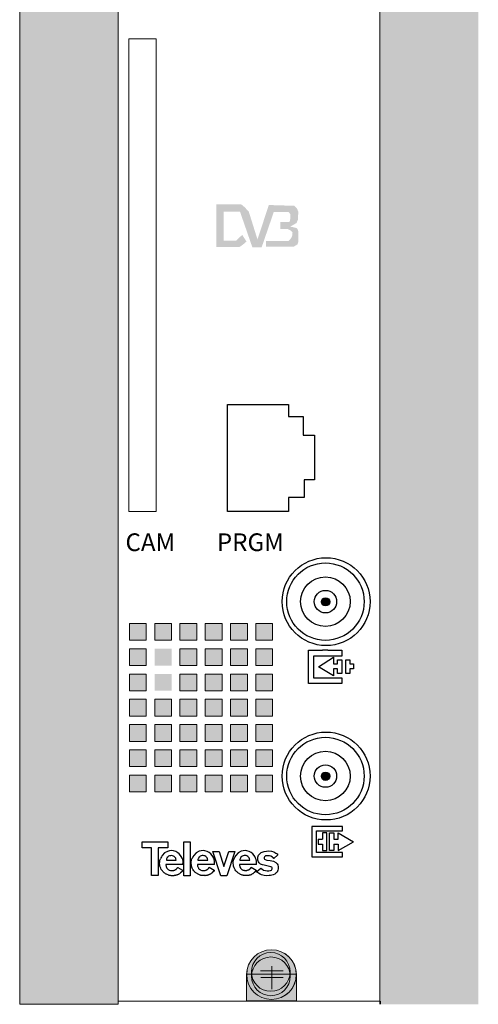
# Model space of a CAD drawing. Units: millimetres. Extents: x 0 to 53, y 0 to 220.
# Drawn here: x 0 to 53, y 0 to 113 of the extents above; entities that cross this region are included whole.
import ezdxf

# ---------------------------------------------------------------- set-up
doc = ezdxf.new("R2010")
doc.units = ezdxf.units.MM
doc.layers.add('BASTIDOR-ATI', color=254, linetype='Continuous', lineweight=20)
doc.styles.get("Standard").update_dxf_attribs({"font": 'arial.ttf'})

# ---------------------------------------------------------------- blocks, each defined once
blk = doc.blocks.new('564301')
h = blk.add_hatch(color=256)
edge = h.paths.add_edge_path()
edge.add_arc((35.08, 46.16), 0.476, 0, 360)
h = blk.add_hatch(color=256)
edge = h.paths.add_edge_path()
edge.add_arc((35.08, 26.16), 0.476, 0, 360)
at = {"layer": 'BASTIDOR-ATI', "linetype": 'Continuous'}
for color, points in [(7, [(0, 220.31), (11.29, 220.31), (11.29, 0), (0, 0)]), (7, [(41.31, 220.31), (52.59, 220.31), (52.59, 0), (41.31, 0)]), (0, [(26.28, 90.89), (25.81, 91.41), (25.42, 91.73), (22.57, 91.73), (22.57, 86.86), (25.22, 86.86), (25.62, 87.14), (26.01, 87.48), (25.52, 88.25), (25.02, 87.77), (24.81, 87.57), (23.41, 87.57), (23.41, 90.92), (25.26, 90.92), (26.69, 86.8), (27.74, 86.8), (29.14, 90.87), (30.85, 90.87), (31.05, 90.58), (31.01, 89.89), (30.9, 89.71), (29.88, 89.71), (29.88, 88.92), (30.75, 88.92), (31.03, 88.77), (31.29, 88.55), (31.25, 88.15), (31.13, 87.87), (30.84, 87.55), (28.24, 87.55), (28.24, 86.89), (31.43, 86.89), (31.85, 87.15), (31.94, 87.4), (31.94, 88.68), (31.88, 88.88), (31.73, 89.03), (31.04, 89.2), (31.74, 89.6), (31.93, 90.03), (31.94, 90.93), (31.81, 91.26), (31.48, 91.58), (28.57, 91.67), (27.27, 87.72)]), (40, [(12.58, 43.68), (14.51, 43.68), (14.51, 41.75), (12.58, 41.75)]), (7, [(12.58, 43.68), (14.51, 43.68), (14.51, 41.75), (12.58, 41.75)]), (40, [(15.48, 43.68), (17.41, 43.68), (17.41, 41.75), (15.48, 41.75)]), (7, [(15.48, 43.68), (17.41, 43.68), (17.41, 41.75), (15.48, 41.75)]), (40, [(18.38, 43.68), (20.31, 43.68), (20.31, 41.75), (18.38, 41.75)]), (7, [(18.38, 43.68), (20.31, 43.68), (20.31, 41.75), (18.38, 41.75)]), (40, [(21.28, 43.68), (23.21, 43.68), (23.21, 41.75), (21.28, 41.75)]), (7, [(21.28, 43.68), (23.21, 43.68), (23.21, 41.75), (21.28, 41.75)]), (40, [(24.18, 43.68), (26.11, 43.68), (26.11, 41.75), (24.18, 41.75)]), (7, [(24.18, 43.68), (26.11, 43.68), (26.11, 41.75), (24.18, 41.75)]), (40, [(27.08, 43.68), (29.01, 43.68), (29.01, 41.75), (27.08, 41.75)]), (7, [(27.08, 43.68), (29.01, 43.68), (29.01, 41.75), (27.08, 41.75)]), (40, [(12.58, 40.78), (14.51, 40.78), (14.51, 38.85), (12.58, 38.85)]), (7, [(12.58, 40.78), (14.51, 40.78), (14.51, 38.85), (12.58, 38.85)]), (40, [(15.48, 40.78), (17.41, 40.78), (17.41, 38.85), (15.48, 38.85)]), (7, [(15.48, 40.78), (17.41, 40.78), (17.41, 38.85), (15.48, 38.85)]), (40, [(18.38, 40.78), (20.31, 40.78), (20.31, 38.85), (18.38, 38.85)]), (7, [(18.38, 40.78), (20.31, 40.78), (20.31, 38.85), (18.38, 38.85)]), (40, [(21.28, 40.78), (23.21, 40.78), (23.21, 38.85), (21.28, 38.85)]), (7, [(21.28, 40.78), (23.21, 40.78), (23.21, 38.85), (21.28, 38.85)]), (40, [(24.18, 40.78), (26.11, 40.78), (26.11, 38.85), (24.18, 38.85)]), (7, [(24.18, 40.78), (26.11, 40.78), (26.11, 38.85), (24.18, 38.85)]), (40, [(27.08, 40.78), (29.01, 40.78), (29.01, 38.85), (27.08, 38.85)]), (7, [(27.08, 40.78), (29.01, 40.78), (29.01, 38.85), (27.08, 38.85)]), (40, [(12.58, 37.88), (14.51, 37.88), (14.51, 35.96), (12.58, 35.96)]), (7, [(12.58, 37.88), (14.51, 37.88), (14.51, 35.96), (12.58, 35.96)]), (40, [(15.48, 37.88), (17.41, 37.88), (17.41, 35.96), (15.48, 35.96)]), (7, [(15.48, 37.88), (17.41, 37.88), (17.41, 35.96), (15.48, 35.96)]), (40, [(18.38, 37.88), (20.31, 37.88), (20.31, 35.96), (18.38, 35.96)]), (7, [(18.38, 37.88), (20.31, 37.88), (20.31, 35.96), (18.38, 35.96)]), (40, [(21.28, 37.88), (23.21, 37.88), (23.21, 35.96), (21.28, 35.96)]), (7, [(21.28, 37.88), (23.21, 37.88), (23.21, 35.96), (21.28, 35.96)]), (40, [(24.18, 37.88), (26.11, 37.88), (26.11, 35.96), (24.18, 35.96)]), (7, [(24.18, 37.88), (26.11, 37.88), (26.11, 35.96), (24.18, 35.96)]), (40, [(27.08, 37.88), (29.01, 37.88), (29.01, 35.96), (27.08, 35.96)]), (7, [(27.08, 37.88), (29.01, 37.88), (29.01, 35.96), (27.08, 35.96)]), (40, [(12.58, 34.99), (14.51, 34.99), (14.51, 33.06), (12.58, 33.06)]), (7, [(12.58, 34.99), (14.51, 34.99), (14.51, 33.06), (12.58, 33.06)]), (40, [(15.48, 34.99), (17.41, 34.99), (17.41, 33.06), (15.48, 33.06)]), (7, [(15.48, 34.99), (17.41, 34.99), (17.41, 33.06), (15.48, 33.06)]), (40, [(18.38, 34.99), (20.31, 34.99), (20.31, 33.06), (18.38, 33.06)]), (7, [(18.38, 34.99), (20.31, 34.99), (20.31, 33.06), (18.38, 33.06)]), (40, [(21.28, 34.99), (23.21, 34.99), (23.21, 33.06), (21.28, 33.06)]), (7, [(21.28, 34.99), (23.21, 34.99), (23.21, 33.06), (21.28, 33.06)]), (40, [(24.18, 34.99), (26.11, 34.99), (26.11, 33.06), (24.18, 33.06)]), (7, [(24.18, 34.99), (26.11, 34.99), (26.11, 33.06), (24.18, 33.06)]), (40, [(27.08, 34.99), (29.01, 34.99), (29.01, 33.06), (27.08, 33.06)]), (7, [(27.08, 34.99), (29.01, 34.99), (29.01, 33.06), (27.08, 33.06)]), (40, [(12.58, 32.09), (14.51, 32.09), (14.51, 30.16), (12.58, 30.16)]), (7, [(12.58, 32.09), (14.51, 32.09), (14.51, 30.16), (12.58, 30.16)]), (40, [(15.48, 32.09), (17.41, 32.09), (17.41, 30.16), (15.48, 30.16)]), (7, [(15.48, 32.09), (17.41, 32.09), (17.41, 30.16), (15.48, 30.16)]), (40, [(18.38, 32.09), (20.31, 32.09), (20.31, 30.16), (18.38, 30.16)]), (7, [(18.38, 32.09), (20.31, 32.09), (20.31, 30.16), (18.38, 30.16)]), (40, [(21.28, 32.09), (23.21, 32.09), (23.21, 30.16), (21.28, 30.16)]), (7, [(21.28, 32.09), (23.21, 32.09), (23.21, 30.16), (21.28, 30.16)]), (40, [(24.18, 32.09), (26.11, 32.09), (26.11, 30.16), (24.18, 30.16)]), (7, [(24.18, 32.09), (26.11, 32.09), (26.11, 30.16), (24.18, 30.16)]), (40, [(27.08, 32.09), (29.01, 32.09), (29.01, 30.16), (27.08, 30.16)]), (7, [(27.08, 32.09), (29.01, 32.09), (29.01, 30.16), (27.08, 30.16)]), (40, [(12.58, 29.19), (14.51, 29.19), (14.51, 27.26), (12.58, 27.26)]), (7, [(12.58, 29.19), (14.51, 29.19), (14.51, 27.26), (12.58, 27.26)]), (40, [(15.48, 29.19), (17.41, 29.19), (17.41, 27.26), (15.48, 27.26)]), (7, [(15.48, 29.19), (17.41, 29.19), (17.41, 27.26), (15.48, 27.26)]), (40, [(18.38, 29.19), (20.31, 29.19), (20.31, 27.26), (18.38, 27.26)]), (7, [(18.38, 29.19), (20.31, 29.19), (20.31, 27.26), (18.38, 27.26)]), (40, [(21.28, 29.19), (23.21, 29.19), (23.21, 27.26), (21.28, 27.26)]), (7, [(21.28, 29.19), (23.21, 29.19), (23.21, 27.26), (21.28, 27.26)]), (40, [(24.18, 29.19), (26.11, 29.19), (26.11, 27.26), (24.18, 27.26)]), (7, [(24.18, 29.19), (26.11, 29.19), (26.11, 27.26), (24.18, 27.26)]), (40, [(27.08, 29.19), (29.01, 29.19), (29.01, 27.26), (27.08, 27.26)]), (7, [(27.08, 29.19), (29.01, 29.19), (29.01, 27.26), (27.08, 27.26)]), (40, [(12.58, 26.29), (14.51, 26.29), (14.51, 24.36), (12.58, 24.36)]), (7, [(12.58, 26.29), (14.51, 26.29), (14.51, 24.36), (12.58, 24.36)]), (40, [(15.48, 26.29), (17.41, 26.29), (17.41, 24.36), (15.48, 24.36)]), (7, [(15.48, 26.29), (17.41, 26.29), (17.41, 24.36), (15.48, 24.36)]), (40, [(18.38, 26.29), (20.31, 26.29), (20.31, 24.36), (18.38, 24.36)]), (7, [(18.38, 26.29), (20.31, 26.29), (20.31, 24.36), (18.38, 24.36)]), (40, [(21.28, 26.29), (23.21, 26.29), (23.21, 24.36), (21.28, 24.36)]), (7, [(21.28, 26.29), (23.21, 26.29), (23.21, 24.36), (21.28, 24.36)]), (40, [(24.18, 26.29), (26.11, 26.29), (26.11, 24.36), (24.18, 24.36)]), (7, [(24.18, 26.29), (26.11, 26.29), (26.11, 24.36), (24.18, 24.36)]), (40, [(27.08, 26.29), (29.01, 26.29), (29.01, 24.36), (27.08, 24.36)]), (7, [(27.08, 26.29), (29.01, 26.29), (29.01, 24.36), (27.08, 24.36)]), (7, [(26.02, 0.34), (31.74, 0.34), (31.74, 3.41), (26.02, 3.41)])]:
    blk.add_hatch(color=color, dxfattribs=at).paths.add_polyline_path(points)
h = blk.add_hatch(color=7, dxfattribs=at)
edge = h.paths.add_edge_path()
edge.add_arc((28.87, 3.41), 2.85, 0, 360)
h = blk.add_hatch(color=7, dxfattribs=at)
edge = h.paths.add_edge_path()
edge.add_arc((28.88, 3.41), 2.85, 0, 360)
for p, q in [((23.85, 68.81), (30.81, 68.81)), ((23.85, 56.51), (23.85, 68.81)), ((23.85, 68.81), (23.85, 68.81)), ((30.81, 68.81), (30.81, 67.41)), ((30.81, 67.41), (32.51, 67.41)), ((32.51, 67.41), (32.51, 65.29)), ((32.51, 65.29), (33.82, 65.29)), ((33.82, 65.29), (33.82, 60.16)), ((33.82, 60.16), (32.64, 60.16)), ((32.64, 60.16), (32.64, 58.12)), ((32.64, 58.12), (30.81, 58.12)), ((30.81, 58.12), (30.81, 56.51)), ((30.81, 56.51), (23.85, 56.51)), ((33.12, 36.79), (33.12, 40.63)), ((33.12, 40.63), (34.74, 40.63)), ((36.94, 39.94), (33.71, 39.94)), ((33.71, 39.94), (33.71, 37.45)), ((34.25, 38.7), (36, 39.83)), ((35.32, 40.63), (34.74, 40.63)), ((35.32, 40.63), (36.94, 40.63)), ((36, 39.83), (36, 39.05)), ((36.94, 40.63), (36.94, 39.94)), ((36, 37.69), (34.25, 38.7)), ((36, 39.05), (36.46, 39.05)), ((36.46, 38.46), (36, 38.46)), ((36, 38.46), (36, 37.69)), ((36.46, 39.5), (36.94, 39.5)), ((36.46, 39.05), (36.46, 39.5)), ((36.46, 37.95), (36.46, 38.46)), ((36.94, 39.5), (36.94, 37.95)), ((37.39, 37.95), (37.39, 39.5)), ((37.39, 39.5), (37.87, 39.5)), ((37.87, 39.5), (37.87, 39.05)), ((37.87, 39.05), (38.29, 39.05)), ((38.29, 38.46), (37.87, 38.46)), ((37.87, 38.46), (37.87, 37.95)), ((38.29, 39.05), (38.29, 38.46)), ((33.71, 37.45), (36.94, 37.45)), ((36.94, 37.95), (36.46, 37.95)), ((36.94, 37.45), (36.94, 36.79)), ((37.87, 37.95), (37.39, 37.95)), ((36.94, 36.79), (33.12, 36.79)), ((37.02, 20.4), (33.52, 20.4)), ((33.52, 20.4), (33.52, 16.9)), ((37.02, 19.9), (37.02, 20.4)), ((34.02, 17.4), (34.02, 19.9)), ((34.02, 19.9), (37.02, 19.9)), ((35.23, 19.65), (34.73, 19.65)), ((34.73, 19.65), (34.73, 18.95)), ((35.23, 17.65), (35.23, 19.65)), ((35.53, 17.65), (35.53, 19.65)), ((35.53, 19.65), (36.03, 19.65)), ((36.03, 19.65), (36.03, 18.95)), ((36.53, 19.65), (38.29, 18.65)), ((36.53, 18.95), (36.53, 19.65)), ((14.04, 18.63), (16.97, 18.64)), ((14.04, 17.94), (14.04, 18.63)), ((16.97, 18.64), (16.97, 17.94)), ((18.82, 18.64), (19.55, 18.64)), ((18.82, 14.75), (18.82, 18.64)), ((19.55, 18.64), (19.55, 14.75)), ((34.23, 18.95), (34.23, 18.35)), ((34.23, 18.95), (34.73, 18.95)), ((34.23, 18.35), (34.73, 18.35)), ((34.73, 18.35), (34.73, 17.65)), ((36.03, 18.95), (36.53, 18.95)), ((36.03, 18.35), (36.03, 17.65)), ((36.03, 18.35), (36.53, 18.35)), ((36.53, 17.65), (38.29, 18.65)), ((36.53, 18.35), (36.53, 17.65)), ((15.11, 17.94), (14.04, 17.94)), ((15.11, 14.76), (15.11, 17.94)), ((16.97, 17.94), (15.89, 17.94)), ((15.89, 17.94), (15.89, 14.76)), ((16.35, 17.06), (16.25, 16.9)), ((16.62, 17.36), (16.35, 17.06)), ((16.96, 17.54), (16.62, 17.36)), ((17.19, 17.61), (16.96, 17.54)), ((17.08, 16.98), (17.02, 16.93)), ((17.18, 17.02), (17.08, 16.98)), ((17.31, 17.04), (17.18, 17.02)), ((17.43, 17.63), (17.19, 17.61)), ((17.42, 17.05), (17.31, 17.04)), ((17.52, 17.04), (17.42, 17.05)), ((17.63, 17.6), (17.43, 17.63)), ((17.63, 17), (17.52, 17.04)), ((17.89, 17.52), (17.63, 17.6)), ((17.72, 16.95), (17.63, 17)), ((17.81, 16.86), (17.72, 16.95)), ((18.12, 17.39), (17.89, 17.52)), ((18.29, 17.26), (18.12, 17.39)), ((18.45, 17.07), (18.29, 17.26)), ((18.53, 16.96), (18.45, 17.07)), ((18.63, 16.76), (18.53, 16.96)), ((19.96, 17.06), (19.87, 16.91)), ((20.24, 17.36), (19.96, 17.06)), ((20.57, 17.55), (20.24, 17.36)), ((20.81, 17.61), (20.57, 17.55)), ((20.7, 16.98), (20.64, 16.93)), ((20.8, 17.02), (20.7, 16.98)), ((20.93, 17.05), (20.8, 17.02)), ((21.05, 17.63), (20.81, 17.61)), ((21.04, 17.05), (20.93, 17.05)), ((21.14, 17.04), (21.04, 17.05)), ((21.25, 17.61), (21.05, 17.63)), ((21.25, 17.01), (21.14, 17.04)), ((21.51, 17.53), (21.25, 17.61)), ((21.33, 16.95), (21.25, 17.01)), ((21.43, 16.87), (21.33, 16.95)), ((21.73, 17.4), (21.51, 17.53)), ((21.91, 17.26), (21.73, 17.4)), ((22.07, 17.08), (21.91, 17.26)), ((22.15, 16.96), (22.07, 17.08)), ((22.14, 17.54), (22.88, 17.54)), ((23.06, 14.75), (22.14, 17.54)), ((22.25, 16.76), (22.15, 16.96)), ((22.88, 17.54), (23.42, 15.82)), ((23.42, 15.82), (23.97, 17.54)), ((24.69, 17.54), (23.74, 14.75)), ((23.97, 17.54), (24.69, 17.54)), ((24.78, 17.07), (24.69, 16.91)), ((25.06, 17.37), (24.78, 17.07)), ((25.39, 17.55), (25.06, 17.37)), ((25.46, 16.94), (25.36, 16.86)), ((25.63, 17.62), (25.39, 17.55)), ((25.52, 16.99), (25.46, 16.94)), ((25.62, 17.03), (25.52, 16.99)), ((25.74, 17.06), (25.62, 17.03)), ((25.87, 17.64), (25.63, 17.62)), ((25.85, 17.06), (25.74, 17.06)), ((25.96, 17.05), (25.85, 17.06)), ((26.06, 17.61), (25.87, 17.64)), ((26.06, 17.02), (25.96, 17.05)), ((26.33, 17.53), (26.06, 17.61)), ((26.15, 16.96), (26.06, 17.02)), ((26.25, 16.87), (26.15, 16.96)), ((26.55, 17.4), (26.33, 17.53)), ((26.72, 17.27), (26.55, 17.4)), ((26.89, 17.08), (26.72, 17.27)), ((26.96, 16.97), (26.89, 17.08)), ((27.06, 16.77), (26.96, 16.97)), ((27.32, 16.86), (27.4, 17.09)), ((27.4, 17.09), (27.54, 17.26)), ((27.54, 17.26), (27.71, 17.4)), ((27.71, 17.4), (28.03, 17.53)), ((28.03, 17.53), (28.3, 17.58)), ((28.19, 17.01), (28.07, 16.92)), ((28.4, 17.04), (28.19, 17.01)), ((28.3, 17.58), (28.58, 17.59)), ((28.63, 17.03), (28.4, 17.04)), ((28.58, 17.59), (28.86, 17.56)), ((28.8, 16.98), (28.63, 17.03)), ((28.98, 16.89), (28.8, 16.98)), ((28.86, 17.56), (29.14, 17.47)), ((29.14, 17.47), (29.39, 17.34)), ((29.61, 17.16), (29.16, 16.72)), ((29.6, 17.15), (29.16, 16.72)), ((29.39, 17.34), (29.54, 17.24)), ((29.54, 17.24), (29.6, 17.15)), ((37.02, 17.4), (34.02, 17.4)), ((34.73, 17.65), (35.23, 17.65)), ((36.03, 17.65), (35.53, 17.65)), ((37.02, 16.9), (37.02, 17.4)), ((16.05, 16.16), (16.06, 16.32)), ((16.07, 15.96), (16.05, 16.16)), ((16.06, 16.32), (16.09, 16.52)), ((16.09, 15.85), (16.07, 15.96)), ((16.09, 16.52), (16.14, 16.7)), ((16.17, 15.63), (16.09, 15.85)), ((16.17, 16.76), (16.14, 16.7)), ((16.14, 16.7), (16.14, 16.7)), ((16.14, 16.7), (16.14, 16.7)), ((16.2, 16.8), (16.17, 16.76)), ((16.25, 16.9), (16.2, 16.8)), ((18.72, 16.04), (16.77, 16.03)), ((16.77, 16.03), (16.77, 15.96)), ((16.77, 15.96), (16.79, 15.89)), ((16.79, 15.89), (16.8, 15.83)), ((16.8, 15.83), (16.81, 15.76)), ((16.84, 16.67), (16.82, 16.6)), ((16.82, 16.6), (16.82, 16.53)), ((16.82, 16.53), (17.96, 16.53)), ((16.82, 16.53), (16.82, 16.53)), ((16.87, 16.74), (16.84, 16.67)), ((16.93, 16.85), (16.87, 16.74)), ((17.02, 16.93), (16.93, 16.85)), ((17.89, 16.77), (17.81, 16.86)), ((17.92, 16.68), (17.89, 16.77)), ((17.96, 16.53), (17.92, 16.68)), ((18.7, 16.59), (18.63, 16.76)), ((18.73, 16.41), (18.7, 16.59)), ((18.72, 16.1), (18.73, 16.21)), ((18.72, 16.04), (18.72, 16.1)), ((18.73, 16.21), (18.73, 16.41)), ((19.67, 16.17), (19.68, 16.32)), ((19.69, 15.96), (19.67, 16.17)), ((19.68, 16.32), (19.7, 16.52)), ((19.71, 15.85), (19.69, 15.96)), ((19.7, 16.52), (19.76, 16.7)), ((19.79, 15.63), (19.71, 15.85)), ((19.79, 16.77), (19.76, 16.7)), ((19.76, 16.7), (19.76, 16.7)), ((19.76, 16.7), (19.76, 16.7)), ((19.81, 16.8), (19.79, 16.77)), ((19.87, 16.91), (19.81, 16.8)), ((22.34, 16.04), (20.39, 16.04)), ((20.39, 16.04), (20.39, 15.97)), ((20.39, 15.97), (20.4, 15.9)), ((20.4, 15.9), (20.41, 15.83)), ((20.41, 15.83), (20.43, 15.77)), ((20.43, 16.53), (21.58, 16.53)), ((20.46, 16.67), (20.44, 16.6)), ((20.44, 16.6), (20.44, 16.54)), ((20.44, 16.54), (20.44, 16.53)), ((20.49, 16.74), (20.46, 16.67)), ((20.54, 16.85), (20.49, 16.74)), ((20.64, 16.93), (20.54, 16.85)), ((21.5, 16.78), (21.43, 16.87)), ((21.54, 16.68), (21.5, 16.78)), ((21.58, 16.53), (21.54, 16.68)), ((22.31, 16.59), (22.25, 16.76)), ((22.35, 16.41), (22.31, 16.59)), ((22.34, 16.11), (22.35, 16.21)), ((22.34, 16.04), (22.34, 16.11)), ((22.35, 16.21), (22.35, 16.41)), ((24.48, 16.17), (24.5, 16.33)), ((24.51, 15.97), (24.48, 16.17)), ((24.5, 16.33), (24.52, 16.53)), ((24.52, 15.86), (24.51, 15.97)), ((24.52, 16.53), (24.58, 16.71)), ((24.61, 15.64), (24.52, 15.86)), ((24.61, 16.77), (24.58, 16.71)), ((24.58, 16.71), (24.58, 16.71)), ((24.58, 16.71), (24.58, 16.71)), ((24.63, 16.81), (24.61, 16.77)), ((24.69, 16.91), (24.63, 16.81)), ((27.15, 16.05), (25.2, 16.04)), ((25.2, 16.04), (25.2, 15.97)), ((25.2, 15.97), (25.22, 15.91)), ((25.22, 15.91), (25.23, 15.84)), ((25.23, 15.84), (25.25, 15.77)), ((25.27, 16.68), (25.25, 16.61)), ((25.25, 16.61), (25.25, 16.54)), ((25.25, 16.54), (26.4, 16.54)), ((25.25, 16.54), (25.25, 16.54)), ((25.31, 16.75), (25.27, 16.68)), ((25.36, 16.86), (25.31, 16.75)), ((26.32, 16.79), (26.25, 16.87)), ((26.36, 16.69), (26.32, 16.79)), ((26.4, 16.54), (26.36, 16.69)), ((27.13, 16.6), (27.06, 16.77)), ((27.16, 16.42), (27.13, 16.6)), ((27.15, 16.05), (27.16, 16.11)), ((27.17, 16.22), (27.16, 16.42)), ((27.16, 16.11), (27.17, 16.22)), ((27.31, 16.7), (27.32, 16.86)), ((27.32, 16.52), (27.31, 16.7)), ((27.38, 16.34), (27.32, 16.52)), ((27.48, 16.22), (27.38, 16.34)), ((27.63, 16.09), (27.48, 16.22)), ((27.86, 15.98), (27.63, 16.09)), ((28.04, 15.94), (27.86, 15.98)), ((28.07, 16.92), (28.02, 16.85)), ((28.02, 16.85), (28.02, 16.77)), ((28.02, 16.77), (28.04, 16.71)), ((28.04, 16.71), (28.07, 16.65)), ((28.35, 15.87), (28.04, 15.94)), ((28.07, 16.65), (28.16, 16.61)), ((28.16, 16.61), (28.34, 16.55)), ((28.34, 16.55), (28.74, 16.49)), ((28.79, 15.76), (28.35, 15.87)), ((28.74, 16.49), (29.12, 16.41)), ((29.16, 16.72), (28.98, 16.89)), ((29.16, 16.72), (29.06, 16.82)), ((29.06, 16.82), (29.06, 16.82)), ((29.12, 16.41), (29.39, 16.26)), ((29.39, 16.26), (29.53, 16.11)), ((29.53, 16.11), (29.59, 16)), ((29.59, 16), (29.65, 15.78)), ((33.52, 16.9), (37.02, 16.9)), ((15.89, 14.76), (15.11, 14.76)), ((16.24, 15.48), (16.17, 15.63)), ((16.28, 15.41), (16.24, 15.48)), ((16.36, 15.3), (16.28, 15.41)), ((16.43, 15.22), (16.36, 15.3)), ((16.47, 15.18), (16.43, 15.22)), ((16.52, 15.13), (16.47, 15.18)), ((16.58, 15.08), (16.52, 15.13)), ((16.65, 15.03), (16.58, 15.08)), ((16.72, 14.98), (16.65, 15.03)), ((16.78, 14.94), (16.72, 14.98)), ((16.84, 14.91), (16.78, 14.94)), ((16.81, 15.76), (16.84, 15.7)), ((16.84, 15.7), (16.87, 15.66)), ((16.91, 14.88), (16.84, 14.91)), ((16.87, 15.66), (16.89, 15.63)), ((16.89, 15.63), (16.91, 15.59)), ((16.91, 15.59), (16.95, 15.54)), ((17.01, 14.84), (16.91, 14.88)), ((16.95, 15.54), (16.98, 15.49)), ((16.98, 15.49), (17.04, 15.46)), ((17.08, 14.81), (17.01, 14.84)), ((17.04, 15.46), (17.11, 15.42)), ((17.13, 14.79), (17.08, 14.81)), ((17.11, 15.42), (17.16, 15.39)), ((17.17, 14.78), (17.13, 14.79)), ((17.16, 15.39), (17.28, 15.36)), ((17.23, 14.77), (17.17, 14.78)), ((17.28, 14.76), (17.23, 14.77)), ((17.28, 15.36), (17.29, 15.36)), ((17.37, 14.75), (17.28, 14.76)), ((17.29, 15.36), (17.36, 15.35)), ((17.36, 15.35), (17.41, 15.34)), ((17.42, 14.75), (17.37, 14.75)), ((17.41, 15.34), (17.45, 15.34)), ((17.53, 14.75), (17.42, 14.75)), ((17.45, 15.34), (17.52, 15.34)), ((17.52, 15.34), (17.56, 15.35)), ((17.61, 14.75), (17.53, 14.75)), ((17.56, 15.35), (17.57, 15.35)), ((17.57, 15.35), (17.62, 15.35)), ((17.66, 14.75), (17.61, 14.75)), ((17.62, 15.35), (17.66, 15.36)), ((17.66, 15.36), (17.71, 15.37)), ((17.7, 14.76), (17.66, 14.75)), ((17.76, 14.76), (17.7, 14.76)), ((17.71, 15.37), (17.78, 15.4)), ((17.83, 14.78), (17.76, 14.76)), ((17.78, 15.4), (17.81, 15.41)), ((17.81, 15.41), (17.84, 15.42)), ((17.88, 14.79), (17.83, 14.78)), ((17.84, 15.42), (17.88, 15.45)), ((17.88, 15.45), (17.91, 15.47)), ((17.92, 14.8), (17.88, 14.79)), ((17.91, 15.47), (17.93, 15.48)), ((17.97, 14.81), (17.92, 14.8)), ((17.93, 15.48), (17.95, 15.5)), ((17.95, 15.5), (17.96, 15.5)), ((17.96, 15.5), (17.98, 15.53)), ((18.02, 14.82), (17.97, 14.81)), ((17.98, 15.53), (18, 15.54)), ((18, 15.54), (18.01, 15.55)), ((18.01, 15.55), (18.02, 15.57)), ((18.02, 15.57), (18.03, 15.59)), ((18.06, 14.84), (18.02, 14.82)), ((18.03, 15.59), (18.05, 15.61)), ((18.05, 15.61), (18.06, 15.62)), ((18.06, 15.62), (18.07, 15.63)), ((18.1, 14.85), (18.06, 14.84)), ((18.07, 15.63), (18.08, 15.64)), ((18.08, 15.64), (18.09, 15.65)), ((18.09, 15.66), (18.1, 15.68)), ((18.09, 15.65), (18.09, 15.66)), ((18.09, 15.66), (18.09, 15.66)), ((18.1, 15.68), (18.11, 15.68)), ((18.16, 14.88), (18.1, 14.85)), ((18.11, 15.69), (18.12, 15.7)), ((18.11, 15.68), (18.11, 15.69)), ((18.12, 15.7), (18.69, 15.37)), ((18.2, 14.9), (18.16, 14.88)), ((18.26, 14.94), (18.2, 14.9)), ((18.31, 14.97), (18.26, 14.94)), ((18.36, 15.01), (18.31, 14.97)), ((18.4, 15.04), (18.36, 15.01)), ((18.41, 15.05), (18.4, 15.04)), ((18.42, 15.06), (18.41, 15.05)), ((18.43, 15.07), (18.42, 15.06)), ((18.42, 15.06), (18.42, 15.06)), ((18.44, 15.08), (18.43, 15.07)), ((18.46, 15.09), (18.44, 15.08)), ((18.44, 15.08), (18.44, 15.08)), ((18.47, 15.1), (18.46, 15.1)), ((18.46, 15.1), (18.46, 15.09)), ((18.48, 15.11), (18.47, 15.11)), ((18.47, 15.11), (18.47, 15.1)), ((18.49, 15.12), (18.48, 15.11)), ((18.5, 15.13), (18.49, 15.12)), ((18.49, 15.12), (18.49, 15.12)), ((18.51, 15.14), (18.5, 15.14)), ((18.5, 15.14), (18.5, 15.13)), ((18.52, 15.15), (18.51, 15.14)), ((18.51, 15.14), (18.51, 15.14)), ((18.53, 15.16), (18.52, 15.15)), ((18.54, 15.17), (18.53, 15.16)), ((18.53, 15.16), (18.53, 15.16)), ((18.55, 15.18), (18.54, 15.17)), ((18.56, 15.19), (18.55, 15.18)), ((18.57, 15.21), (18.56, 15.19)), ((18.58, 15.22), (18.57, 15.21)), ((18.59, 15.24), (18.58, 15.23)), ((18.58, 15.23), (18.58, 15.22)), ((18.68, 15.35), (18.59, 15.24)), ((18.69, 15.37), (18.68, 15.35)), ((19.55, 14.75), (18.82, 14.75)), ((19.86, 15.48), (19.79, 15.63)), ((19.9, 15.41), (19.86, 15.48)), ((19.98, 15.3), (19.9, 15.41)), ((20.04, 15.22), (19.98, 15.3)), ((20.09, 15.18), (20.04, 15.22)), ((20.14, 15.13), (20.09, 15.18)), ((20.2, 15.08), (20.14, 15.13)), ((20.27, 15.03), (20.2, 15.08)), ((20.34, 14.99), (20.27, 15.03)), ((20.39, 14.95), (20.34, 14.99)), ((20.46, 14.91), (20.39, 14.95)), ((20.43, 15.77), (20.46, 15.71)), ((20.46, 15.71), (20.49, 15.66)), ((20.53, 14.88), (20.46, 14.91)), ((20.49, 15.66), (20.5, 15.63)), ((20.5, 15.63), (20.52, 15.59)), ((20.52, 15.59), (20.56, 15.55)), ((20.62, 14.84), (20.53, 14.88)), ((20.56, 15.55), (20.6, 15.5)), ((20.6, 15.5), (20.66, 15.46)), ((20.7, 14.81), (20.62, 14.84)), ((20.66, 15.46), (20.73, 15.42)), ((20.75, 14.8), (20.7, 14.81)), ((20.73, 15.42), (20.77, 15.39)), ((20.79, 14.79), (20.75, 14.8)), ((20.77, 15.39), (20.9, 15.36)), ((20.85, 14.77), (20.79, 14.79)), ((20.89, 14.77), (20.85, 14.77)), ((20.99, 14.76), (20.89, 14.77)), ((20.9, 15.36), (20.91, 15.36)), ((20.91, 15.36), (20.98, 15.35)), ((20.98, 15.35), (21.03, 15.35)), ((21.04, 14.76), (20.99, 14.76)), ((21.03, 15.35), (21.07, 15.34)), ((21.15, 14.76), (21.04, 14.76)), ((21.07, 15.34), (21.13, 15.34)), ((21.13, 15.34), (21.17, 15.35)), ((21.23, 14.76), (21.15, 14.76)), ((21.17, 15.35), (21.18, 15.35)), ((21.18, 15.35), (21.24, 15.35)), ((21.28, 14.75), (21.23, 14.76)), ((21.24, 15.35), (21.28, 15.36)), ((21.28, 15.36), (21.33, 15.38)), ((21.32, 14.76), (21.28, 14.75)), ((21.37, 14.77), (21.32, 14.76)), ((21.33, 15.38), (21.39, 15.4)), ((21.45, 14.78), (21.37, 14.77)), ((21.39, 15.4), (21.43, 15.42)), ((21.43, 15.42), (21.45, 15.43)), ((21.45, 15.43), (21.49, 15.45)), ((21.5, 14.79), (21.45, 14.78)), ((21.49, 15.45), (21.53, 15.47)), ((21.54, 14.8), (21.5, 14.79)), ((21.53, 15.47), (21.54, 15.48)), ((21.54, 15.48), (21.57, 15.5)), ((21.59, 14.81), (21.54, 14.8)), ((21.57, 15.5), (21.58, 15.51)), ((21.58, 15.51), (21.6, 15.53)), ((21.64, 14.83), (21.59, 14.81)), ((21.6, 15.53), (21.61, 15.54)), ((21.61, 15.54), (21.62, 15.55)), ((21.62, 15.55), (21.64, 15.57)), ((21.64, 15.57), (21.65, 15.59)), ((21.67, 14.84), (21.64, 14.83)), ((21.65, 15.59), (21.67, 15.61)), ((21.67, 15.61), (21.68, 15.62)), ((21.71, 14.86), (21.67, 14.84)), ((21.68, 15.62), (21.69, 15.64)), ((21.69, 15.64), (21.7, 15.65)), ((21.7, 15.65), (21.7, 15.66)), ((21.7, 15.66), (21.71, 15.66)), ((21.71, 15.67), (21.72, 15.68)), ((21.71, 15.66), (21.71, 15.67)), ((21.78, 14.88), (21.71, 14.86)), ((21.72, 15.69), (21.73, 15.7)), ((21.72, 15.68), (21.72, 15.69)), ((21.73, 15.7), (21.73, 15.71)), ((21.73, 15.71), (22.31, 15.37)), ((21.82, 14.91), (21.78, 14.88)), ((21.88, 14.94), (21.82, 14.91)), ((21.93, 14.97), (21.88, 14.94)), ((21.97, 15.01), (21.93, 14.97)), ((22.02, 15.04), (21.97, 15.01)), ((22.03, 15.06), (22.02, 15.05)), ((22.02, 15.05), (22.02, 15.04)), ((22.04, 15.07), (22.03, 15.06)), ((22.05, 15.07), (22.04, 15.07)), ((22.06, 15.08), (22.05, 15.07)), ((22.07, 15.1), (22.06, 15.09)), ((22.06, 15.09), (22.06, 15.08)), ((22.08, 15.1), (22.07, 15.1)), ((22.09, 15.11), (22.08, 15.1)), ((22.08, 15.1), (22.08, 15.1)), ((22.1, 15.12), (22.09, 15.11)), ((22.11, 15.13), (22.1, 15.12)), ((22.1, 15.12), (22.1, 15.12)), ((22.12, 15.13), (22.11, 15.13)), ((22.13, 15.14), (22.12, 15.14)), ((22.12, 15.14), (22.12, 15.13)), ((22.14, 15.15), (22.13, 15.15)), ((22.13, 15.15), (22.13, 15.14)), ((22.15, 15.17), (22.14, 15.16)), ((22.14, 15.16), (22.14, 15.15)), ((22.16, 15.18), (22.15, 15.17)), ((22.17, 15.19), (22.16, 15.19)), ((22.16, 15.19), (22.16, 15.18)), ((22.18, 15.21), (22.17, 15.19)), ((22.19, 15.22), (22.18, 15.21)), ((22.2, 15.23), (22.19, 15.22)), ((22.21, 15.24), (22.2, 15.23)), ((22.3, 15.35), (22.21, 15.24)), ((22.31, 15.37), (22.3, 15.35)), ((23.74, 14.75), (23.06, 14.75)), ((24.68, 15.49), (24.61, 15.64)), ((24.72, 15.42), (24.68, 15.49)), ((24.8, 15.31), (24.72, 15.42)), ((24.86, 15.23), (24.8, 15.31)), ((24.91, 15.19), (24.86, 15.23)), ((24.96, 15.14), (24.91, 15.19)), ((25.01, 15.09), (24.96, 15.14)), ((25.08, 15.04), (25.01, 15.09)), ((25.16, 14.99), (25.08, 15.04)), ((25.21, 14.95), (25.16, 14.99)), ((25.27, 14.92), (25.21, 14.95)), ((25.25, 15.77), (25.27, 15.71)), ((25.27, 15.71), (25.3, 15.67)), ((25.34, 14.89), (25.27, 14.92)), ((25.3, 15.67), (25.32, 15.64)), ((25.32, 15.64), (25.34, 15.6)), ((25.34, 15.6), (25.38, 15.55)), ((25.44, 14.85), (25.34, 14.89)), ((25.38, 15.55), (25.42, 15.5)), ((25.42, 15.5), (25.48, 15.47)), ((25.52, 14.82), (25.44, 14.85)), ((25.48, 15.47), (25.54, 15.43)), ((25.57, 14.8), (25.52, 14.82)), ((25.54, 15.43), (25.59, 15.4)), ((25.61, 14.8), (25.57, 14.8)), ((25.59, 15.4), (25.71, 15.37)), ((25.67, 14.78), (25.61, 14.8)), ((25.71, 14.78), (25.67, 14.78)), ((25.71, 15.37), (25.73, 15.37)), ((25.81, 14.76), (25.71, 14.78)), ((25.73, 15.37), (25.8, 15.36)), ((25.8, 15.36), (25.85, 15.35)), ((25.86, 14.76), (25.81, 14.76)), ((25.85, 15.35), (25.89, 15.35)), ((25.96, 14.76), (25.86, 14.76)), ((25.89, 15.35), (25.95, 15.35)), ((25.95, 15.35), (25.99, 15.36)), ((26.05, 14.76), (25.96, 14.76)), ((25.99, 15.36), (26, 15.36)), ((26, 15.36), (26.05, 15.36)), ((26.05, 15.36), (26.1, 15.37)), ((26.09, 14.76), (26.05, 14.76)), ((26.14, 14.77), (26.09, 14.76)), ((26.1, 15.37), (26.14, 15.38)), ((26.14, 15.38), (26.21, 15.41)), ((26.19, 14.77), (26.14, 14.77)), ((26.26, 14.79), (26.19, 14.77)), ((26.21, 15.41), (26.25, 15.42)), ((26.25, 15.42), (26.27, 15.43)), ((26.32, 14.8), (26.26, 14.79)), ((26.27, 15.43), (26.31, 15.46)), ((26.31, 15.46), (26.34, 15.48)), ((26.35, 14.81), (26.32, 14.8)), ((26.34, 15.48), (26.36, 15.49)), ((26.41, 14.82), (26.35, 14.81)), ((26.36, 15.49), (26.39, 15.51)), ((26.39, 15.51), (26.4, 15.51)), ((26.4, 15.51), (26.42, 15.54)), ((26.45, 14.83), (26.41, 14.82)), ((26.42, 15.54), (26.43, 15.55)), ((26.43, 15.55), (26.44, 15.56)), ((26.44, 15.56), (26.45, 15.58)), ((26.45, 15.58), (26.47, 15.6)), ((26.49, 14.85), (26.45, 14.83)), ((26.47, 15.6), (26.48, 15.62)), ((26.48, 15.62), (26.49, 15.63)), ((26.49, 15.63), (26.5, 15.64)), ((26.53, 14.86), (26.49, 14.85)), ((26.5, 15.64), (26.51, 15.65)), ((26.51, 15.65), (26.52, 15.66)), ((26.52, 15.66), (26.52, 15.67)), ((26.52, 15.67), (26.53, 15.67)), ((26.53, 15.67), (26.53, 15.69)), ((26.53, 15.69), (26.54, 15.69)), ((26.59, 14.89), (26.53, 14.86)), ((26.54, 15.69), (26.55, 15.71)), ((26.55, 15.71), (26.55, 15.71)), ((26.55, 15.71), (27.13, 15.38)), ((26.64, 14.92), (26.59, 14.89)), ((26.7, 14.95), (26.64, 14.92)), ((26.74, 14.98), (26.7, 14.95)), ((26.79, 15.02), (26.74, 14.98)), ((26.83, 15.05), (26.79, 15.02)), ((26.84, 15.06), (26.83, 15.05)), ((26.85, 15.07), (26.84, 15.06)), ((26.86, 15.07), (26.85, 15.07)), ((26.87, 15.09), (26.86, 15.08)), ((26.86, 15.08), (26.86, 15.07)), ((26.88, 15.09), (26.87, 15.09)), ((26.89, 15.1), (26.88, 15.09)), ((26.9, 15.11), (26.89, 15.11)), ((26.89, 15.11), (26.89, 15.1)), ((26.91, 15.12), (26.9, 15.11)), ((26.92, 15.13), (26.91, 15.12)), ((26.91, 15.12), (26.91, 15.12)), ((26.93, 15.13), (26.92, 15.13)), ((26.94, 15.15), (26.93, 15.14)), ((26.93, 15.14), (26.93, 15.13)), ((26.95, 15.16), (26.94, 15.15)), ((26.94, 15.15), (26.94, 15.15)), ((26.96, 15.17), (26.95, 15.16)), ((26.95, 15.16), (26.95, 15.16)), ((26.97, 15.18), (26.96, 15.17)), ((26.98, 15.19), (26.97, 15.18)), ((26.97, 15.18), (26.97, 15.18)), ((26.99, 15.2), (26.98, 15.19)), ((27, 15.22), (26.99, 15.2)), ((27.01, 15.23), (27, 15.22)), ((27.02, 15.24), (27.01, 15.23)), ((27.03, 15.25), (27.02, 15.24)), ((27.11, 15.36), (27.03, 15.25)), ((27.13, 15.38), (27.11, 15.36)), ((27.2, 15.22), (27.67, 15.63)), ((27.28, 15.13), (27.2, 15.22)), ((27.39, 15.04), (27.28, 15.13)), ((27.56, 14.93), (27.39, 15.04)), ((27.74, 14.85), (27.56, 14.93)), ((27.67, 15.63), (27.75, 15.55)), ((28.03, 14.78), (27.74, 14.85)), ((27.75, 15.55), (27.96, 15.4)), ((27.96, 15.4), (28.19, 15.33)), ((28.29, 14.75), (28.03, 14.78)), ((28.19, 15.33), (28.38, 15.29)), ((28.61, 14.76), (28.29, 14.75)), ((28.38, 15.29), (28.58, 15.31)), ((28.58, 15.31), (28.75, 15.34)), ((28.76, 14.78), (28.61, 14.76)), ((28.75, 15.34), (28.87, 15.39)), ((29.06, 14.85), (28.76, 14.78)), ((28.91, 15.73), (28.79, 15.76)), ((28.87, 15.39), (28.95, 15.52)), ((28.95, 15.67), (28.91, 15.73)), ((28.97, 15.61), (28.95, 15.67)), ((28.95, 15.52), (28.97, 15.61)), ((29.25, 14.93), (29.06, 14.85)), ((29.43, 15.06), (29.25, 14.93)), ((29.52, 15.16), (29.43, 15.06)), ((29.62, 15.38), (29.52, 15.16)), ((29.66, 15.52), (29.62, 15.38)), ((29.65, 15.78), (29.66, 15.52))]:
    blk.add_line(p, q)
for centre, radius in [((35.14, 46.18), 5.04), ((35.06, 46.18), 4.44), ((35.06, 46.18), 2.84), ((35.06, 46.18), 1.29), ((35.08, 46.16), 0.476), ((35.14, 26.18), 5.04), ((35.06, 26.18), 4.44), ((35.06, 26.18), 2.84), ((35.06, 26.18), 1.29), ((35.08, 26.16), 0.476)]:
    blk.add_circle(centre, radius)
for p, q in [((41.32, 0), (41.32, 220.31)), ((14.51, 43.68), (12.58, 43.68)), ((14.51, 40.78), (12.58, 40.78)), ((14.51, 37.88), (12.58, 37.88)), ((14.51, 34.99), (12.58, 34.99)), ((14.51, 32.09), (12.58, 32.09)), ((14.51, 29.19), (12.58, 29.19)), ((14.51, 26.29), (12.58, 26.29)), ((31.74, 3.46), (26.02, 3.46)), ((26.02, 3.46), (26.02, 0.39)), ((31.75, 3.46), (26.03, 3.46)), ((27.63, 3.84), (30.22, 3.84)), ((28.9, 4.37), (28.9, 1.74)), ((31.74, 3.41), (31.74, 0.34)), ((31.74, 0.34), (31.74, 3.41)), ((27.64, 3.08), (30.23, 3.08)), ((11.29, 0.35), (41.31, 0.35)), ((26.02, 0.39), (31.74, 0.39)), ((26.02, 0.39), (31.74, 0.39)), ((41.37, 0), (41.37, 0.35))]:
    blk.add_line(p, q, dxfattribs=at)
for points in [[(0, 220.31), (11.29, 220.31), (11.29, 0), (0, 0)], [(12.58, 43.68), (14.51, 43.68), (14.51, 41.75), (12.58, 41.75)], [(15.48, 43.68), (17.41, 43.68), (17.41, 41.75), (15.48, 41.75)], [(18.38, 43.68), (20.31, 43.68), (20.31, 41.75), (18.38, 41.75)], [(21.28, 43.68), (23.21, 43.68), (23.21, 41.75), (21.28, 41.75)], [(24.18, 43.68), (26.11, 43.68), (26.11, 41.75), (24.18, 41.75)], [(27.08, 43.68), (29.01, 43.68), (29.01, 41.75), (27.08, 41.75)], [(12.58, 40.78), (14.51, 40.78), (14.51, 38.85), (12.58, 38.85)], [(18.38, 40.78), (20.31, 40.78), (20.31, 38.85), (18.38, 38.85)], [(21.28, 40.78), (23.21, 40.78), (23.21, 38.85), (21.28, 38.85)], [(24.18, 40.78), (26.11, 40.78), (26.11, 38.85), (24.18, 38.85)], [(27.08, 40.78), (29.01, 40.78), (29.01, 38.85), (27.08, 38.85)], [(12.58, 37.88), (14.51, 37.88), (14.51, 35.96), (12.58, 35.96)], [(18.38, 37.88), (20.31, 37.88), (20.31, 35.96), (18.38, 35.96)], [(21.28, 37.88), (23.21, 37.88), (23.21, 35.96), (21.28, 35.96)], [(24.18, 37.88), (26.11, 37.88), (26.11, 35.96), (24.18, 35.96)], [(27.08, 37.88), (29.01, 37.88), (29.01, 35.96), (27.08, 35.96)], [(12.58, 34.99), (14.51, 34.99), (14.51, 33.06), (12.58, 33.06)], [(15.48, 34.99), (17.41, 34.99), (17.41, 33.06), (15.48, 33.06)], [(18.38, 34.99), (20.31, 34.99), (20.31, 33.06), (18.38, 33.06)], [(21.28, 34.99), (23.21, 34.99), (23.21, 33.06), (21.28, 33.06)], [(24.18, 34.99), (26.11, 34.99), (26.11, 33.06), (24.18, 33.06)], [(27.08, 34.99), (29.01, 34.99), (29.01, 33.06), (27.08, 33.06)], [(12.58, 32.09), (14.51, 32.09), (14.51, 30.16), (12.58, 30.16)], [(15.48, 32.09), (17.41, 32.09), (17.41, 30.16), (15.48, 30.16)], [(18.38, 32.09), (20.31, 32.09), (20.31, 30.16), (18.38, 30.16)], [(21.28, 32.09), (23.21, 32.09), (23.21, 30.16), (21.28, 30.16)], [(24.18, 32.09), (26.11, 32.09), (26.11, 30.16), (24.18, 30.16)], [(27.08, 32.09), (29.01, 32.09), (29.01, 30.16), (27.08, 30.16)], [(12.58, 29.19), (14.51, 29.19), (14.51, 27.26), (12.58, 27.26)], [(15.48, 29.19), (17.41, 29.19), (17.41, 27.26), (15.48, 27.26)], [(18.38, 29.19), (20.31, 29.19), (20.31, 27.26), (18.38, 27.26)], [(21.28, 29.19), (23.21, 29.19), (23.21, 27.26), (21.28, 27.26)], [(24.18, 29.19), (26.11, 29.19), (26.11, 27.26), (24.18, 27.26)], [(27.08, 29.19), (29.01, 29.19), (29.01, 27.26), (27.08, 27.26)], [(12.58, 26.29), (14.51, 26.29), (14.51, 24.36), (12.58, 24.36)], [(15.48, 26.29), (17.41, 26.29), (17.41, 24.36), (15.48, 24.36)], [(18.38, 26.29), (20.31, 26.29), (20.31, 24.36), (18.38, 24.36)], [(21.28, 26.29), (23.21, 26.29), (23.21, 24.36), (21.28, 24.36)], [(24.18, 26.29), (26.11, 26.29), (26.11, 24.36), (24.18, 24.36)], [(27.08, 26.29), (29.01, 26.29), (29.01, 24.36), (27.08, 24.36)]]:
    blk.add_lwpolyline(points, close=True, dxfattribs=at)
at = {"layer": 'BASTIDOR-ATI', "color": 7, "linetype": 'Continuous'}
blk.add_lwpolyline([(12.51, 56.51), (12.51, 110.72), (15.65, 110.72), (15.65, 56.51)], dxfattribs=at)
at = {"layer": 'BASTIDOR-ATI', "color": 0, "linetype": 'Continuous'}
blk.add_lwpolyline([(15.65, 56.51), (12.51, 56.51)], dxfattribs=at)
at = {"layer": 'BASTIDOR-ATI', "linetype": 'Continuous'}
for centre, radius in [((28.87, 3.41), 2.85), ((28.88, 3.41), 2.85), ((28.8, 3.71), 2.22), ((28.81, 3.21), 2.22)]:
    blk.add_circle(centre, radius, dxfattribs=at)
at = {"linetype": 'Continuous'}
for s, p in [('CAM', (12.13, 51.98)), ('PRGM', (22.61, 51.98))]:
    blk.add_text(s, height=2.032, dxfattribs=at).set_placement(p)

msp = doc.modelspace()

# ---------------------------------------------------------------- block references
msp.add_blockref('564301', (0, 0))

doc.saveas('drawing.dxf')
